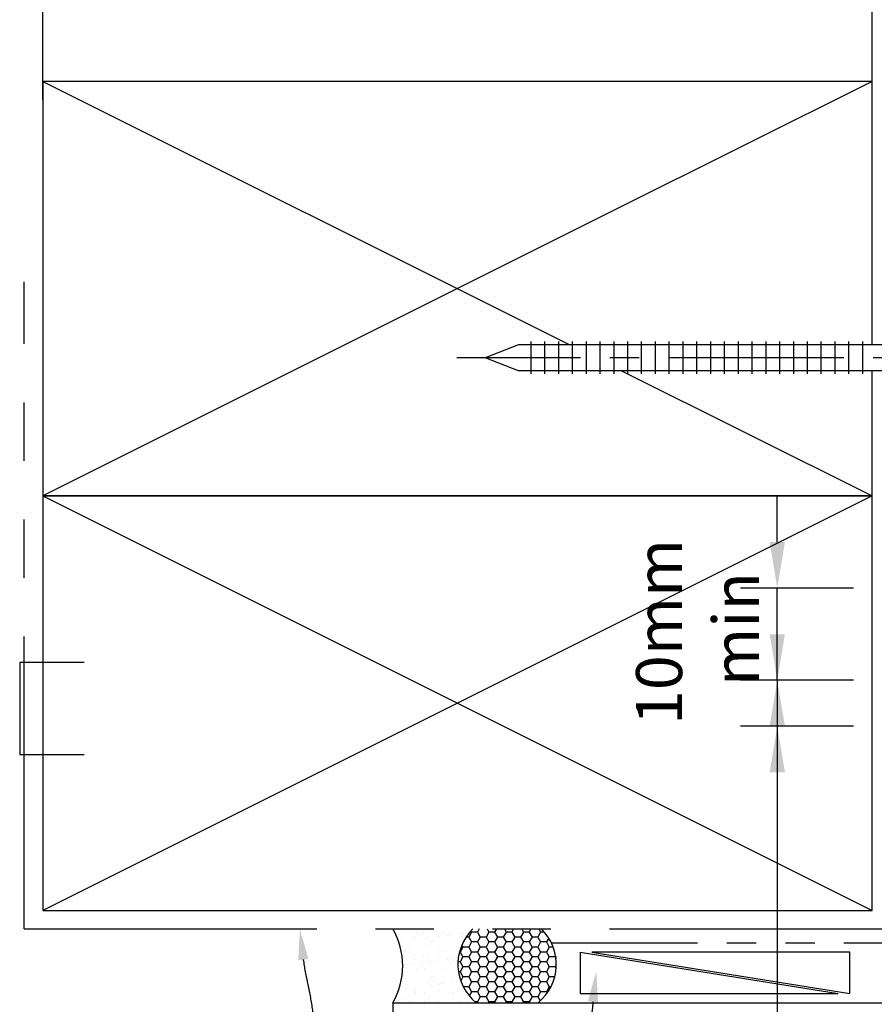
# Model space of a CAD drawing. Extents: x -135 to 237, y -46 to 251.
# Drawn here: x -40 to 52, y 73 to 180 of the extents above; entities that cross this region are included whole.
import ezdxf

# ---------------------------------------------------------------- set-up
doc = ezdxf.new("R2010")
doc.units = 0
doc.header["$PDSIZE"] = -1
for name, pattern in [('CENTER2', [28.575, 19.05, -3.175, 3.175, -3.175]), ('PHANTOM', [63.5, 31.75, -6.35, 6.35, -6.35, 6.35, -6.35]), ('PHANTOM2', [31.75, 15.875, -3.175, 3.175, -3.175, 3.175, -3.175])]:
    doc.linetypes.add(name, pattern=pattern)
doc.layers.get('0').update_dxf_attribs({"linetype": 'CONTINUOUS'})
doc.layers.get('DEFPOINTS').update_dxf_attribs({"linetype": 'CONTINUOUS'})
doc.styles.add('ARIAL', font='txt')
doc.dimstyles.get("Standard").update_dxf_attribs({"dimtxt": 2.5, "dimasz": 2.5, "dimexe": 1.25, "dimexo": 0.625, "dimtad": 1, "dimcen": 2.5, "dimazin": 3, "dimtfac": 1, "dimtmove": 0, "dimatfit": 3})

# ---------------------------------------------------------------- blocks, each defined once
blk = doc.blocks.new('*X9')
at = {"color": 0, "linetype": 'CONTINUOUS'}
for p, q in [((8.54, 80.59), (8.23, 80.05)), ((8.47, 80.71), (8.54, 80.59)), ((9.17, 80.59), (8.54, 80.59)), ((9.36, 80.92), (9.17, 80.59)), ((9.17, 80.59), (9.48, 80.05)), ((10.42, 80.59), (10.11, 80.05)), ((10.23, 80.92), (10.42, 80.59)), ((11.04, 80.59), (10.42, 80.59)), ((11.23, 80.92), (11.04, 80.59)), ((11.04, 80.59), (11.36, 80.05)), ((12.29, 80.59), (11.98, 80.05)), ((12.1, 80.92), (12.29, 80.59)), ((12.92, 80.59), (12.29, 80.59)), ((13.11, 80.92), (12.92, 80.59)), ((12.92, 80.59), (13.23, 80.05)), ((14.17, 80.59), (13.86, 80.05)), ((13.98, 80.92), (14.17, 80.59)), ((14.79, 80.59), (14.17, 80.59)), ((14.98, 80.92), (14.79, 80.59)), ((14.79, 80.59), (15.11, 80.05)), ((16.04, 80.59), (15.73, 80.05)), ((15.85, 80.92), (16.04, 80.59)), ((16.43, 80.59), (16.04, 80.59)), ((7.48, 79.18), (7.61, 78.96)), ((8.23, 80.05), (7.95, 80.05)), ((8.23, 80.05), (8.54, 79.51)), ((8.54, 79.51), (8.23, 78.96)), ((9.17, 79.51), (8.54, 79.51)), ((9.48, 80.05), (9.17, 79.51)), ((9.17, 79.51), (9.48, 78.96)), ((10.11, 80.05), (9.48, 80.05)), ((10.11, 80.05), (10.42, 79.51)), ((10.42, 79.51), (10.11, 78.96)), ((11.04, 79.51), (10.42, 79.51)), ((11.36, 80.05), (11.04, 79.51)), ((11.04, 79.51), (11.36, 78.96)), ((11.98, 80.05), (11.36, 80.05)), ((11.98, 80.05), (12.29, 79.51)), ((12.29, 79.51), (11.98, 78.96)), ((12.92, 79.51), (12.29, 79.51)), ((13.23, 80.05), (12.92, 79.51)), ((12.92, 79.51), (13.23, 78.96)), ((13.86, 80.05), (13.23, 80.05)), ((13.86, 80.05), (14.17, 79.51)), ((14.17, 79.51), (13.86, 78.96)), ((14.79, 79.51), (14.17, 79.51)), ((15.11, 80.05), (14.79, 79.51)), ((14.79, 79.51), (15.11, 78.96)), ((15.73, 80.05), (15.11, 80.05)), ((15.73, 80.05), (16.04, 79.51)), ((16.04, 79.51), (15.73, 78.96)), ((16.67, 79.51), (16.04, 79.51)), ((16.92, 79.94), (16.67, 79.51)), ((16.67, 79.51), (16.98, 78.96)), ((7.29, 78.42), (7.23, 78.42)), ((7.61, 78.96), (7.29, 78.42)), ((7.29, 78.42), (7.61, 77.88)), ((8.23, 78.96), (7.61, 78.96)), ((8.23, 78.96), (8.54, 78.42)), ((8.54, 78.42), (8.23, 77.88)), ((9.17, 78.42), (8.54, 78.42)), ((9.48, 78.96), (9.17, 78.42)), ((9.17, 78.42), (9.48, 77.88)), ((10.11, 78.96), (9.48, 78.96)), ((10.11, 78.96), (10.42, 78.42)), ((10.42, 78.42), (10.11, 77.88)), ((11.04, 78.42), (10.42, 78.42)), ((11.36, 78.96), (11.04, 78.42)), ((11.04, 78.42), (11.36, 77.88)), ((11.98, 78.96), (11.36, 78.96)), ((11.98, 78.96), (12.29, 78.42)), ((12.29, 78.42), (11.98, 77.88)), ((12.92, 78.42), (12.29, 78.42)), ((13.23, 78.96), (12.92, 78.42)), ((12.92, 78.42), (13.23, 77.88)), ((13.86, 78.96), (13.23, 78.96)), ((13.86, 78.96), (14.17, 78.42)), ((14.17, 78.42), (13.86, 77.88)), ((14.79, 78.42), (14.17, 78.42)), ((15.11, 78.96), (14.79, 78.42)), ((14.79, 78.42), (15.11, 77.88)), ((15.73, 78.96), (15.11, 78.96)), ((15.73, 78.96), (16.04, 78.42)), ((16.04, 78.42), (15.73, 77.88)), ((16.67, 78.42), (16.04, 78.42)), ((16.98, 78.96), (16.67, 78.42)), ((16.67, 78.42), (16.98, 77.88)), ((17.4, 78.96), (16.98, 78.96)), ((7.29, 77.34), (7.06, 77.34)), ((7.61, 77.88), (7.29, 77.34)), ((7.29, 77.34), (7.61, 76.8)), ((8.23, 77.88), (7.61, 77.88)), ((8.23, 77.88), (8.54, 77.34)), ((8.54, 77.34), (8.23, 76.8)), ((9.17, 77.34), (8.54, 77.34)), ((9.48, 77.88), (9.17, 77.34)), ((9.17, 77.34), (9.48, 76.8)), ((10.11, 77.88), (9.48, 77.88)), ((10.11, 77.88), (10.42, 77.34)), ((10.42, 77.34), (10.11, 76.8)), ((11.04, 77.34), (10.42, 77.34)), ((11.36, 77.88), (11.04, 77.34)), ((11.04, 77.34), (11.36, 76.8)), ((11.98, 77.88), (11.36, 77.88)), ((11.98, 77.88), (12.29, 77.34)), ((12.29, 77.34), (11.98, 76.8)), ((12.92, 77.34), (12.29, 77.34)), ((13.23, 77.88), (12.92, 77.34)), ((12.92, 77.34), (13.23, 76.8)), ((13.86, 77.88), (13.23, 77.88)), ((13.86, 77.88), (14.17, 77.34)), ((14.17, 77.34), (13.86, 76.8)), ((14.79, 77.34), (14.17, 77.34)), ((15.11, 77.88), (14.79, 77.34)), ((14.79, 77.34), (15.11, 76.8)), ((15.73, 77.88), (15.11, 77.88)), ((15.73, 77.88), (16.04, 77.34)), ((16.04, 77.34), (15.73, 76.8)), ((16.67, 77.34), (16.04, 77.34)), ((16.98, 77.88), (16.67, 77.34)), ((16.67, 77.34), (16.98, 76.8)), ((17.61, 77.88), (16.98, 77.88)), ((17.67, 77.99), (17.61, 77.88)), ((17.61, 77.88), (17.71, 77.71)), ((17.74, 77.04), (17.61, 76.8)), ((7.29, 76.26), (7.12, 76.26)), ((7.61, 76.8), (7.29, 76.26)), ((7.29, 76.26), (7.61, 75.72)), ((8.23, 76.8), (7.61, 76.8)), ((8.23, 76.8), (8.54, 76.26)), ((8.54, 76.26), (8.23, 75.72)), ((9.17, 76.26), (8.54, 76.26)), ((9.48, 76.8), (9.17, 76.26)), ((9.17, 76.26), (9.48, 75.72)), ((10.11, 76.8), (9.48, 76.8)), ((10.11, 76.8), (10.42, 76.26)), ((10.42, 76.26), (10.11, 75.72)), ((11.04, 76.26), (10.42, 76.26)), ((11.36, 76.8), (11.04, 76.26)), ((11.04, 76.26), (11.36, 75.72)), ((11.98, 76.8), (11.36, 76.8)), ((11.98, 76.8), (12.29, 76.26)), ((12.29, 76.26), (11.98, 75.72)), ((12.92, 76.26), (12.29, 76.26)), ((13.23, 76.8), (12.92, 76.26)), ((12.92, 76.26), (13.23, 75.72)), ((13.86, 76.8), (13.23, 76.8)), ((13.86, 76.8), (14.17, 76.26)), ((14.17, 76.26), (13.86, 75.72)), ((14.79, 76.26), (14.17, 76.26)), ((15.11, 76.8), (14.79, 76.26)), ((14.79, 76.26), (15.11, 75.72)), ((15.73, 76.8), (15.11, 76.8)), ((15.73, 76.8), (16.04, 76.26)), ((16.04, 76.26), (15.73, 75.72)), ((16.67, 76.26), (16.04, 76.26)), ((16.98, 76.8), (16.67, 76.26)), ((16.67, 76.26), (16.98, 75.72)), ((17.61, 76.8), (16.98, 76.8)), ((17.61, 76.8), (17.72, 76.6)), ((7.61, 75.72), (7.36, 75.29)), ((8.23, 75.72), (7.61, 75.72)), ((8.23, 75.72), (8.54, 75.18)), ((8.54, 75.18), (8.23, 74.63)), ((9.17, 75.18), (8.54, 75.18)), ((9.48, 75.72), (9.17, 75.18)), ((9.17, 75.18), (9.48, 74.63)), ((10.11, 75.72), (9.48, 75.72)), ((10.11, 75.72), (10.42, 75.18)), ((10.42, 75.18), (10.11, 74.63)), ((11.04, 75.18), (10.42, 75.18)), ((11.36, 75.72), (11.04, 75.18)), ((11.04, 75.18), (11.36, 74.63)), ((11.98, 75.72), (11.36, 75.72)), ((11.98, 75.72), (12.29, 75.18)), ((12.29, 75.18), (11.98, 74.63)), ((12.92, 75.18), (12.29, 75.18)), ((13.23, 75.72), (12.92, 75.18)), ((12.92, 75.18), (13.23, 74.63)), ((13.86, 75.72), (13.23, 75.72)), ((13.86, 75.72), (14.17, 75.18)), ((14.17, 75.18), (13.86, 74.63)), ((14.79, 75.18), (14.17, 75.18)), ((15.11, 75.72), (14.79, 75.18)), ((14.79, 75.18), (15.11, 74.63)), ((15.73, 75.72), (15.11, 75.72)), ((15.73, 75.72), (16.04, 75.18)), ((16.04, 75.18), (15.73, 74.63)), ((16.67, 75.18), (16.04, 75.18)), ((16.98, 75.72), (16.67, 75.18)), ((16.67, 75.18), (16.98, 74.63)), ((17.57, 75.72), (16.98, 75.72)), ((8.23, 74.63), (7.64, 74.63)), ((8.23, 74.63), (8.54, 74.09)), ((8.54, 74.09), (8.29, 73.66)), ((9.17, 74.09), (8.54, 74.09)), ((9.48, 74.63), (9.17, 74.09)), ((9.17, 74.09), (9.48, 73.55)), ((10.11, 74.63), (9.48, 74.63)), ((10.11, 74.63), (10.42, 74.09)), ((10.42, 74.09), (10.11, 73.55)), ((11.04, 74.09), (10.42, 74.09)), ((11.36, 74.63), (11.04, 74.09)), ((11.04, 74.09), (11.36, 73.55)), ((11.98, 74.63), (11.36, 74.63)), ((11.98, 74.63), (12.29, 74.09)), ((12.29, 74.09), (11.98, 73.55)), ((12.92, 74.09), (12.29, 74.09)), ((13.23, 74.63), (12.92, 74.09)), ((12.92, 74.09), (13.23, 73.55)), ((13.86, 74.63), (13.23, 74.63)), ((13.86, 74.63), (14.17, 74.09)), ((14.17, 74.09), (13.86, 73.55)), ((14.79, 74.09), (14.17, 74.09)), ((15.11, 74.63), (14.79, 74.09)), ((14.79, 74.09), (15.11, 73.55)), ((15.73, 74.63), (15.11, 74.63)), ((15.73, 74.63), (16.04, 74.09)), ((16.04, 74.09), (15.73, 73.55)), ((16.67, 74.09), (16.04, 74.09)), ((16.98, 74.63), (16.67, 74.09)), ((16.67, 74.09), (16.74, 73.96)), ((17.15, 74.63), (16.98, 74.63)), ((9.17, 73.01), (8.93, 73.01)), ((9.48, 73.55), (9.17, 73.01)), ((9.17, 73.01), (9.22, 72.92)), ((10.11, 73.55), (9.48, 73.55)), ((10.11, 73.55), (10.42, 73.01)), ((10.42, 73.01), (10.37, 72.92)), ((11.04, 73.01), (10.42, 73.01)), ((11.36, 73.55), (11.04, 73.01)), ((11.04, 73.01), (11.1, 72.92)), ((11.98, 73.55), (11.36, 73.55)), ((11.98, 73.55), (12.29, 73.01)), ((12.29, 73.01), (12.24, 72.92)), ((12.92, 73.01), (12.29, 73.01)), ((13.23, 73.55), (12.92, 73.01)), ((12.92, 73.01), (12.97, 72.92)), ((13.86, 73.55), (13.23, 73.55)), ((13.86, 73.55), (14.17, 73.01)), ((14.17, 73.01), (14.12, 72.92)), ((14.79, 73.01), (14.17, 73.01)), ((15.11, 73.55), (14.79, 73.01)), ((14.79, 73.01), (14.85, 72.92)), ((15.73, 73.55), (15.11, 73.55)), ((15.73, 73.55), (15.98, 73.11))]:
    blk.add_line(p, q, dxfattribs=at)
blk = doc.blocks.new('*X10')
at = {"color": 0, "linetype": 'CONTINUOUS'}
for p, q in [((2.52, 80.56), (2.52, 80.56)), ((2.94, 80.29), (2.94, 80.29)), ((3.35, 80.39), (3.35, 80.39)), ((5.63, 80.57), (5.63, 80.57)), ((5.83, 80.23), (5.83, 80.23)), ((6.05, 80.3), (6.05, 80.3)), ((6.35, 80.3), (6.35, 80.3)), ((7.22, 80.47), (7.22, 80.47)), ((7.41, 80.3), (7.41, 80.3)), ((7.71, 80.47), (7.71, 80.47)), ((0.96, 79.59), (0.96, 79.59)), ((2.23, 80.02), (2.23, 80.02)), ((2.32, 79.77), (2.32, 79.77)), ((3.14, 79.87), (3.14, 79.87)), ((3.64, 79.13), (3.64, 79.13)), ((3.66, 79.94), (3.66, 79.94)), ((4.22, 79.59), (4.22, 79.59)), ((4.4, 79.42), (4.4, 79.42)), ((4.85, 80.05), (4.85, 80.05)), ((5.01, 80.12), (5.01, 80.12)), ((6.2, 79.12), (6.2, 79.12)), ((7.55, 80.15), (7.55, 80.15)), ((0.94, 79.03), (0.94, 79.03)), ((1.21, 78.71), (1.21, 78.71)), ((1.4, 78.54), (1.4, 78.54)), ((1.81, 79.03), (1.81, 79.03)), ((2.29, 78.09), (2.29, 78.09)), ((3.33, 78.06), (3.33, 78.06)), ((4.91, 78.13), (4.91, 78.13)), ((4.92, 79.03), (4.92, 79.03)), ((5.4, 78.51), (5.4, 78.51)), ((6.44, 78.06), (6.44, 78.06)), ((1.37, 77.05), (1.37, 77.05)), ((1.89, 77.12), (1.89, 77.12)), ((2.39, 77.63), (2.39, 77.63)), ((3.24, 77.3), (3.24, 77.3)), ((3.71, 77.2), (3.71, 77.2)), ((3.75, 77.79), (3.75, 77.79)), ((4.06, 77.41), (4.06, 77.41)), ((4.58, 77.47), (4.58, 77.47)), ((5.94, 77.65), (5.94, 77.65)), ((6.26, 77.19), (6.26, 77.19)), ((6.27, 77.71), (6.27, 77.71)), ((6.45, 77.54), (6.45, 77.54)), ((6.75, 77.76), (6.75, 77.76)), ((6.86, 77.8), (6.86, 77.8)), ((2.36, 76.17), (2.36, 76.17)), ((2.61, 76.52), (2.61, 76.52)), ((3.26, 76.83), (3.26, 76.83)), ((3.45, 76.66), (3.45, 76.66)), ((4.97, 76.2), (4.97, 76.2)), ((5.73, 76.53), (5.73, 76.53)), ((1.02, 75.55), (1.02, 75.55)), ((1.07, 75.18), (1.07, 75.18)), ((1.43, 74.87), (1.43, 74.87)), ((1.44, 75.28), (1.44, 75.28)), ((3.77, 75.27), (3.77, 75.27)), ((4.13, 75.55), (4.13, 75.55)), ((4.17, 74.83), (4.17, 74.83)), ((4.44, 75.75), (4.44, 75.75)), ((4.55, 75.29), (4.55, 75.29)), ((4.98, 74.94), (4.98, 74.94)), ((5.31, 74.95), (5.31, 74.95)), ((5.5, 75.01), (5.5, 75.01)), ((6.33, 75.26), (6.33, 75.26)), ((6.86, 75.18), (6.86, 75.18)), ((7.25, 75.56), (7.25, 75.56)), ((1.47, 74.48), (1.47, 74.48)), ((2.29, 74.58), (2.29, 74.58)), ((2.3, 74.08), (2.3, 74.08)), ((2.42, 74.24), (2.42, 74.24)), ((2.49, 73.91), (2.49, 73.91)), ((2.81, 74.65), (2.81, 74.65)), ((3.42, 74.02), (3.42, 74.02)), ((5.04, 74.27), (5.04, 74.27)), ((5.5, 74.79), (5.5, 74.79)), ((6.49, 73.87), (6.49, 73.87)), ((6.54, 74.02), (6.54, 74.02)), ((7.74, 74.37), (7.74, 74.37)), ((1.13, 73.25), (1.13, 73.25)), ((1.83, 73.05), (1.83, 73.05)), ((3.48, 73), (3.48, 73)), ((3.83, 73.35), (3.83, 73.35)), ((4.94, 73.05), (4.94, 73.05)), ((6.39, 73.34), (6.39, 73.34)), ((7.36, 73.08), (7.36, 73.08)), ((8.05, 73.06), (8.05, 73.06))]:
    blk.add_line(p, q, dxfattribs=at)
blk = doc.blocks.new('*U44')
at = {"color": 0, "linetype": 'CONTINUOUS', "style": 'ARIAL'}
for s, p in [('5mm', (29.92, 51.58)), ('gap', (38.25, 53.46))]:
    blk.add_text(s, height=5, rotation=90, dxfattribs=at).set_placement(p)
blk = doc.blocks.new('*D3')
at = {"color": 0, "linetype": 'CONTINUOUS'}
for p, q in [((41.72, 112.92), (41.72, 117.92)), ((50, 107.92), (37.72, 107.92)), ((41.72, 107.92), (41.72, 102.92)), ((50, 102.92), (37.72, 102.92)), ((41.72, 97.92), (41.72, 49.87))]:
    blk.add_line(p, q, dxfattribs=at)
for points in [[(40.89, 112.92), (42.55, 112.92), (41.72, 107.92)], [(40.89, 97.92), (42.55, 97.92), (41.72, 102.92)]]:
    blk.add_solid(points, dxfattribs=at)
at = {"layer": 'DEFPOINTS', "color": 0, "linetype": 'CONTINUOUS'}
for p in [(41.72, 107.92), (52, 107.92), (52, 102.92)]:
    blk.add_point(p, dxfattribs=at)
at = {"linetype": 'CONTINUOUS'}
blk.add_blockref('*U44', (0, 0), dxfattribs=at)
blk = doc.blocks.new('*U43')
at = {"color": 0, "linetype": 'CONTINUOUS', "style": 'ARIAL'}
for s, p in [('10mm', (31.39, 103.06)), ('min', (39.72, 107.3))]:
    blk.add_text(s, height=5, rotation=90, dxfattribs=at).set_placement(p)
blk = doc.blocks.new('*D4')
at = {"color": 0, "linetype": 'CONTINUOUS'}
for p, q in [((41.72, 122.92), (41.72, 127.92)), ((50, 117.92), (37.72, 117.92)), ((41.72, 107.92), (41.72, 117.92)), ((50, 107.92), (37.72, 107.92)), ((41.72, 102.92), (41.72, 97.92))]:
    blk.add_line(p, q, dxfattribs=at)
for points in [[(40.89, 122.92), (42.55, 122.92), (41.72, 117.92)], [(40.89, 102.92), (42.55, 102.92), (41.72, 107.92)]]:
    blk.add_solid(points, dxfattribs=at)
at = {"layer": 'DEFPOINTS', "color": 0, "linetype": 'CONTINUOUS'}
for p in [(41.72, 117.92), (52, 117.92), (52, 107.92)]:
    blk.add_point(p, dxfattribs=at)
at = {"linetype": 'CONTINUOUS'}
blk.add_blockref('*U43', (0, 0), dxfattribs=at)
blk = doc.blocks.new('*U15')
blk.add_polyline3d([(68.6082, 71.2749, 0), (69.0047, 71.0287, 0), (69.4102, 70.7829, 0), (69.824, 70.5376, 0), (70.2457, 70.2927, 0), (70.6747, 70.0481, 0), (71.1105, 69.804, 0), (71.5524, 69.5601, 0), (72, 69.3165, 0), (72.4527, 69.0732, 0), (72.9099, 68.8302, 0), (73.3711, 68.5873, 0), (73.8358, 68.3446, 0), (74.3033, 68.1021, 0), (74.7732, 67.8597, 0), (75.2448, 67.6174, 0), (75.7177, 67.3751, 0), (76.1912, 67.1329, 0), (76.6649, 66.8907, 0), (77.1381, 66.6485, 0), (77.6103, 66.4062, 0), (78.081, 66.1638, 0), (78.5497, 65.9214, 0), (79.0156, 65.6788, 0), (79.4784, 65.436, 0), (79.9375, 65.193, 0), (80.3922, 64.9498, 0), (80.8421, 64.7064, 0), (81.2866, 64.4627, 0), (81.7252, 64.2186, 0), (82.1572, 63.9742, 0), (82.5822, 63.7295, 0), (82.9996, 63.4844, 0), (83.4088, 63.2388, 0), (83.8093, 62.9928, 0), (84.2005, 62.7463, 0), (84.5819, 62.4993, 0), (84.9529, 62.2517, 0), (85.3131, 62.0036, 0), (85.6617, 61.7549, 0), (85.9983, 61.5055, 0), (86.3224, 61.2556, 0), (86.6333, 61.0049, 0), (86.9305, 60.7535, 0), (87.2135, 60.5013, 0), (87.4817, 60.2484, 0), (87.7345, 59.9947, 0), (87.9715, 59.7402, 0), (88.192, 59.4848, 0), (88.3955, 59.2286, 0), (88.5815, 58.9714, 0), (88.7494, 58.7133, 0), (88.8986, 58.4542, 0), (89.0289, 58.1941, 0), (89.1406, 57.933, 0), (89.2339, 57.671, 0), (89.309, 57.4081, 0), (89.3663, 57.1442, 0), (89.406, 56.8794, 0), (89.4284, 56.6137, 0), (89.4336, 56.3471, 0), (89.4221, 56.0796, 0), (89.3941, 55.8113, 0), (89.3498, 55.5422, 0), (89.2894, 55.2722, 0), (89.2134, 55.0013, 0), (89.1218, 54.7297, 0), (89.0151, 54.4573, 0), (88.8934, 54.1841, 0), (88.7571, 53.9101, 0), (88.6063, 53.6354, 0), (88.4414, 53.36, 0), (88.2626, 53.0838, 0), (88.0702, 52.8069, 0), (87.8644, 52.5294, 0), (87.6456, 52.2511, 0), (87.414, 51.9722, 0), (87.1698, 51.6926, 0), (86.9133, 51.4124, 0), (86.6448, 51.1316, 0), (86.3646, 50.8501, 0), (86.0728, 50.5681, 0), (85.7699, 50.2854, 0), (85.456, 50.0022, 0), (85.1314, 49.7185, 0), (84.7964, 49.4342, 0), (84.4512, 49.1494, 0), (84.0961, 48.864, 0), (83.7315, 48.5782, 0), (83.3574, 48.2918, 0), (82.9743, 48.005, 0), (82.5823, 47.7178, 0), (82.1817, 47.4301, 0), (81.7729, 47.1419, 0), (81.3561, 46.8534, 0), (80.9314, 46.5644, 0), (80.4993, 46.275, 0), (80.0599, 45.9853, 0), (79.6136, 45.6952, 0), (79.1606, 45.4048, 0), (78.7011, 45.114, 0), (78.2355, 44.8229, 0), (77.7639, 44.5315, 0), (77.2867, 44.2398, 0), (76.8042, 43.9478, 0), (76.3165, 43.6556, 0), (75.824, 43.3631, 0), (75.3269, 43.0703, 0), (74.8255, 42.7774, 0), (74.3201, 42.4842, 0), (73.8109, 42.1908, 0), (73.2981, 41.8973, 0), (72.7822, 41.6036, 0), (72.2632, 41.3097, 0), (71.7415, 41.0157, 0), (71.2174, 40.7215, 0), (70.6911, 40.4273, 0), (70.1628, 40.1329, 0), (69.633, 39.8385, 0), (69.1017, 39.544, 0), (68.5693, 39.2494, 0), (68.0361, 38.9548, 0), (67.5022, 38.6601, 0), (66.9681, 38.3655, 0), (66.4338, 38.0708, 0), (65.8998, 37.7761, 0), (65.3663, 37.4815, 0), (64.8335, 37.1869, 0), (64.3017, 36.8924, 0), (63.7712, 36.5979, 0), (63.2422, 36.3035, 0), (62.715, 36.0092, 0), (62.1899, 35.715, 0), (61.6671, 35.4209, 0), (61.1469, 35.127, 0), (60.6296, 34.8332, 0), (60.1154, 34.5396, 0), (59.6046, 34.2461, 0), (59.0975, 33.9529, 0), (58.5943, 33.6598, 0), (58.0952, 33.367, 0), (57.6007, 33.0744, 0), (57.1109, 32.782, 0), (56.626, 32.4899, 0), (56.1464, 32.1981, 0), (55.6724, 31.9066, 0), (55.2041, 31.6153, 0), (54.7419, 31.3244, 0), (54.286, 31.0338, 0), (53.8367, 30.7436, 0), (53.3943, 30.4537, 0), (52.9589, 30.1641, 0), (52.531, 29.875, 0), (52.1106, 29.5863, 0), (51.6983, 29.2979, 0), (51.294, 29.01, 0), (50.8983, 28.7226, 0), (50.5112, 28.4356, 0), (50.1331, 28.149, 0), (49.7643, 27.863, 0)])
at = {"linetype": 'CONTINUOUS'}
blk.add_solid([(68.3124, 70.8046), (65.7867, 73.0497), (68.904, 71.7452)], dxfattribs=at)
blk = doc.blocks.new('*U33')
blk.add_polyline3d([(-9.71902, 77.5922, 0), (-9.70012, 77.4313, 0), (-9.67913, 77.2687, 0), (-9.65617, 77.1045, 0), (-9.63138, 76.939, 0), (-9.60488, 76.7721, 0), (-9.57682, 76.604, 0), (-9.54733, 76.4348, 0), (-9.51653, 76.2646, 0), (-9.48456, 76.0935, 0), (-9.45156, 75.9216, 0), (-9.41765, 75.7489, 0), (-9.38298, 75.5757, 0), (-9.34766, 75.402, 0), (-9.31184, 75.2278, 0), (-9.27565, 75.0534, 0), (-9.23921, 74.8788, 0), (-9.20267, 74.7041, 0), (-9.16616, 74.5295, 0), (-9.1298, 74.3549, 0), (-9.09374, 74.1806, 0), (-9.05809, 74.0066, 0), (-9.02301, 73.8331, 0), (-8.98861, 73.6601, 0), (-8.95504, 73.4877, 0), (-8.92242, 73.3161, 0), (-8.89089, 73.1453, 0), (-8.86058, 72.9754, 0), (-8.83162, 72.8067, 0), (-8.80415, 72.639, 0), (-8.77829, 72.4727, 0), (-8.75419, 72.3076, 0), (-8.73197, 72.1441, 0), (-8.71177, 71.9821, 0), (-8.69372, 71.8218, 0), (-8.67795, 71.6633, 0), (-8.66459, 71.5066, 0), (-8.65378, 71.3519, 0), (-8.64566, 71.1994, 0), (-8.64034, 71.049, 0), (-8.63797, 70.9008, 0), (-8.63868, 70.7551, 0), (-8.6426, 70.6119, 0), (-8.64987, 70.4713, 0), (-8.66061, 70.3334, 0), (-8.67497, 70.1983, 0), (-8.69306, 70.0661, 0), (-8.71503, 69.9369, 0), (-8.74101, 69.8108, 0), (-8.77113, 69.6879, 0), (-8.80552, 69.5684, 0), (-8.84431, 69.4523, 0), (-8.88752, 69.3396, 0), (-8.9351, 69.2304, 0), (-8.98699, 69.1244, 0), (-9.04311, 69.0218, 0), (-9.10341, 68.9224, 0), (-9.16784, 68.8262, 0), (-9.23632, 68.7332, 0), (-9.30879, 68.6433, 0), (-9.3852, 68.5564, 0), (-9.46548, 68.4726, 0), (-9.54956, 68.3917, 0), (-9.6374, 68.3137, 0), (-9.72893, 68.2386, 0), (-9.82407, 68.1663, 0), (-9.92279, 68.0968, 0), (-10.025, 68.03, 0), (-10.1307, 67.9659, 0), (-10.2397, 67.9044, 0), (-10.352, 67.8455, 0), (-10.4676, 67.7891, 0), (-10.5864, 67.7352, 0), (-10.7084, 67.6837, 0), (-10.8334, 67.6347, 0), (-10.9614, 67.5879, 0), (-11.0923, 67.5435, 0), (-11.2262, 67.5013, 0), (-11.3628, 67.4613, 0), (-11.5023, 67.4234, 0), (-11.6444, 67.3876, 0), (-11.7892, 67.3539, 0), (-11.9365, 67.3222, 0), (-12.0864, 67.2925, 0), (-12.2387, 67.2646, 0), (-12.3934, 67.2387, 0), (-12.5504, 67.2145, 0), (-12.7097, 67.1921, 0), (-12.8712, 67.1714, 0), (-13.0349, 67.1524, 0), (-13.2006, 67.135, 0), (-13.3684, 67.1192, 0), (-13.5381, 67.1049, 0), (-13.7097, 67.092, 0), (-13.8832, 67.0806, 0), (-14.0584, 67.0706, 0), (-14.2354, 67.0619, 0), (-14.414, 67.0545, 0), (-14.5942, 67.0484, 0), (-14.7759, 67.0434, 0), (-14.9591, 67.0396, 0), (-15.1437, 67.0368, 0), (-15.3296, 67.0351, 0), (-15.5169, 67.0344, 0), (-15.7053, 67.0347, 0), (-15.8949, 67.0358, 0), (-16.0856, 67.0378, 0), (-16.2773, 67.0407, 0), (-16.4701, 67.0442, 0), (-16.6637, 67.0485, 0), (-16.8582, 67.0535, 0), (-17.0534, 67.059, 0), (-17.2494, 67.0651, 0), (-17.4461, 67.0718, 0), (-17.6433, 67.0789, 0), (-17.8411, 67.0864, 0), (-18.0394, 67.0943, 0), (-18.2381, 67.1026, 0), (-18.4372, 67.1111, 0), (-18.6366, 67.1198, 0), (-18.8362, 67.1287, 0), (-19.0359, 67.1378, 0), (-19.2358, 67.1469, 0), (-19.4357, 67.1561, 0), (-19.6357, 67.1653, 0), (-19.8355, 67.1744, 0), (-20.0352, 67.1834, 0), (-20.2347, 67.1923, 0), (-20.434, 67.2009, 0), (-20.6329, 67.2094, 0), (-20.8315, 67.2175, 0), (-21.0296, 67.2252, 0), (-21.2272, 67.2326, 0), (-21.4242, 67.2395, 0), (-21.6206, 67.246, 0), (-21.8164, 67.2519, 0), (-22.0113, 67.2572, 0), (-22.2055, 67.2619, 0), (-22.3988, 67.2659, 0), (-22.5911, 67.2692, 0), (-22.7824, 67.2717, 0), (-22.9727, 67.2734, 0), (-23.1619, 67.2742, 0), (-23.3499, 67.2741, 0), (-23.5366, 67.273, 0), (-23.722, 67.271, 0), (-23.9061, 67.2678, 0), (-24.0887, 67.2635, 0), (-24.2699, 67.2581, 0), (-24.4495, 67.2515, 0), (-24.6274, 67.2436, 0), (-24.8037, 67.2344, 0), (-24.9783, 67.2238, 0), (-25.1511, 67.2119, 0), (-25.322, 67.1985, 0), (-25.4909, 67.1836, 0), (-25.6579, 67.1672, 0), (-25.8229, 67.1492, 0), (-25.9857, 67.1295, 0), (-26.1464, 67.1082, 0)])
at = {"linetype": 'CONTINUOUS'}
blk.add_solid([(-10.27117, 77.53083), (-10.0874, 80.90514), (-9.16687, 77.65362)], dxfattribs=at)
blk = doc.blocks.new('*U35')
blk.add_polyline3d([(21.7168, 73.0142, 0), (21.6571, 72.4278, 0), (21.6036, 71.8358, 0), (21.5561, 71.2383, 0), (21.5142, 70.6355, 0), (21.4777, 70.0279, 0), (21.4463, 69.4155, 0), (21.4198, 68.7987, 0), (21.3979, 68.1776, 0), (21.3803, 67.5525, 0), (21.3668, 66.9238, 0), (21.3571, 66.2915, 0), (21.351, 65.6559, 0), (21.3481, 65.0174, 0), (21.3482, 64.3761, 0), (21.3511, 63.7323, 0), (21.3565, 63.0862, 0), (21.3641, 62.438, 0), (21.3736, 61.7881, 0), (21.3848, 61.1366, 0), (21.3975, 60.4838, 0), (21.4113, 59.8299, 0), (21.426, 59.1753, 0), (21.4413, 58.52, 0), (21.457, 57.8644, 0), (21.4727, 57.2088, 0), (21.4884, 56.5532, 0), (21.5035, 55.8981, 0), (21.518, 55.2436, 0), (21.5316, 54.59, 0), (21.5439, 53.9376, 0), (21.5547, 53.2865, 0), (21.5637, 52.637, 0), (21.5708, 51.9893, 0), (21.5755, 51.3438, 0), (21.5777, 50.7006, 0), (21.5771, 50.06, 0), (21.5734, 49.4222, 0), (21.5663, 48.7875, 0), (21.5557, 48.1561, 0), (21.5411, 47.5282, 0), (21.5225, 46.9042, 0), (21.4994, 46.2842, 0), (21.4717, 45.6685, 0), (21.439, 45.0573, 0), (21.4011, 44.4509, 0), (21.3578, 43.8495, 0), (21.3087, 43.2534, 0), (21.2536, 42.6628, 0), (21.1923, 42.0779, 0), (21.1245, 41.499, 0), (21.0498, 40.9264, 0), (20.9682, 40.3602, 0), (20.8792, 39.8007, 0), (20.7826, 39.2482, 0), (20.6781, 38.703, 0), (20.5656, 38.1651, 0), (20.4447, 37.635, 0), (20.3151, 37.1128, 0), (20.1766, 36.5987, 0), (20.029, 36.0931, 0), (19.8719, 35.5962, 0), (19.7051, 35.1082, 0), (19.5284, 34.6293, 0), (19.3414, 34.1598, 0), (19.1439, 33.6999, 0), (18.9357, 33.25, 0), (18.7164, 32.8101, 0), (18.4859, 32.3806, 0), (18.2437, 31.9618, 0), (17.9898, 31.5538, 0), (17.7238, 31.1568, 0), (17.4454, 30.7713, 0), (17.1544, 30.3973, 0), (16.8506, 30.0351, 0), (16.5341, 29.6845, 0), (16.2051, 29.3454, 0), (15.8639, 29.0176, 0), (15.5106, 28.7008, 0), (15.1455, 28.3949, 0), (14.7688, 28.0996, 0), (14.3808, 27.8147, 0), (13.9816, 27.54, 0), (13.5716, 27.2754, 0), (13.1508, 27.0206, 0), (12.7196, 26.7753, 0), (12.2782, 26.5395, 0), (11.8267, 26.3128, 0), (11.3655, 26.0952, 0), (10.8948, 25.8862, 0), (10.4147, 25.6859, 0), (9.92548, 25.4939, 0), (9.42741, 25.3101, 0), (8.92069, 25.1342, 0), (8.40555, 24.966, 0), (7.8822, 24.8054, 0), (7.35088, 24.6521, 0), (6.81181, 24.5059, 0), (6.26522, 24.3666, 0), (5.71133, 24.2341, 0), (5.15037, 24.108, 0), (4.58256, 23.9882, 0), (4.00812, 23.8745, 0), (3.4273, 23.7666, 0), (2.8403, 23.6644, 0), (2.24735, 23.5677, 0), (1.64869, 23.4762, 0), (1.04453, 23.3898, 0), (0.435106, 23.3082, 0), (-0.179364, 23.2313, 0), (-0.798653, 23.1588, 0), (-1.42253, 23.0905, 0), (-2.05078, 23.0261, 0), (-2.68317, 22.9657, 0), (-3.31948, 22.9087, 0), (-3.95947, 22.8552, 0), (-4.60294, 22.8049, 0), (-5.24964, 22.7575, 0), (-5.89935, 22.713, 0), (-6.55186, 22.6709, 0), (-7.20693, 22.6313, 0), (-7.86433, 22.5937, 0), (-8.52385, 22.5581, 0), (-9.18526, 22.5243, 0), (-9.84833, 22.492, 0), (-10.5128, 22.461, 0), (-11.1785, 22.4311, 0), (-11.8452, 22.4021, 0), (-12.5127, 22.3738, 0), (-13.1807, 22.346, 0), (-13.849, 22.3184, 0), (-14.5174, 22.291, 0), (-15.1856, 22.2634, 0), (-15.8535, 22.2355, 0), (-16.5208, 22.2071, 0), (-17.1873, 22.1778, 0), (-17.8527, 22.1477, 0), (-18.5168, 22.1163, 0), (-19.1795, 22.0836, 0), (-19.8404, 22.0494, 0), (-20.4994, 22.0133, 0), (-21.1563, 21.9752, 0), (-21.8107, 21.935, 0), (-22.4625, 21.8923, 0), (-23.1114, 21.847, 0), (-23.7573, 21.7989, 0), (-24.3999, 21.7478, 0), (-25.039, 21.6934, 0), (-25.6743, 21.6356, 0), (-26.3056, 21.5741, 0), (-26.9328, 21.5088, 0), (-27.5555, 21.4394, 0), (-28.1735, 21.3657, 0), (-28.7867, 21.2876, 0), (-29.3948, 21.2048, 0), (-29.9975, 21.1171, 0), (-30.5947, 21.0243, 0), (-31.1862, 20.9262, 0), (-31.7716, 20.8225, 0), (-32.3508, 20.7132, 0)])
at = {"linetype": 'CONTINUOUS'}
blk.add_solid([(21.164406, 73.073729), (22.07379, 76.328383), (22.269125, 72.954721)], dxfattribs=at)

msp = doc.modelspace()

# ---------------------------------------------------------------- linework, layer by layer
at = {"linetype": 'CONTINUOUS'}
for p, q in [((-38, 170.92), (-38, 198.562)), ((52, 170.92), (52, 198.562)), ((-38, 172.92), (19.2, 144.32)), ((52, 172.92), (23.872, 158.856)), ((23.872, 158.856), (-38, 127.92)), ((13.647, 144.32), (10, 142.92)), ((73.937, 144.32), (13.647, 144.32)), ((15, 141.17), (15, 144.67)), ((16.5, 141.17), (16.5, 144.67)), ((18, 141.17), (18, 144.67)), ((19.5, 141.17), (19.5, 144.67)), ((21, 141.17), (21, 144.67)), ((22.5, 141.17), (22.5, 144.67)), ((24, 141.17), (24, 144.67)), ((25.5, 141.17), (25.5, 144.67)), ((27, 141.17), (27, 144.67)), ((28.5, 141.17), (28.5, 144.67)), ((30, 141.17), (30, 144.67)), ((31.5, 141.17), (31.5, 144.67)), ((33, 141.17), (33, 144.67)), ((34.5, 141.17), (34.5, 144.67)), ((36, 141.17), (36, 144.67)), ((37.5, 141.17), (37.5, 144.67)), ((39, 141.17), (39, 144.67)), ((40.5, 141.17), (40.5, 144.67)), ((42, 141.17), (42, 144.67)), ((43.5, 141.17), (43.5, 144.67)), ((45, 141.17), (45, 144.67)), ((46.5, 141.17), (46.5, 144.67)), ((48, 141.17), (48, 144.67)), ((49.5, 141.17), (49.5, 144.67)), ((51, 141.17), (51, 144.67)), ((13.647, 141.52), (10, 142.92)), ((73.937, 141.52), (13.647, 141.52)), ((24.8, 141.52), (52, 127.92)), ((-38, 127.92), (52, 82.92)), ((52, 127.92), (-38, 82.92)), ((0, 72.92), (161.739, 72.92)), ((0, 72.92), (0, 0))]:
    msp.add_line(p, q, dxfattribs=at)
at = {"linetype": 'PHANTOM'}
for q in [(-40, 151.17), (54, 80.92)]:
    msp.add_line((-40, 80.92), q, dxfattribs=at)
at = {"linetype": 'CENTER2'}
msp.add_line((77.522, 142.92), (6.927, 142.92), dxfattribs=at)
at = {"linetype": 'PHANTOM2'}
msp.add_line((17.203, 79.42), (55.4, 79.42), dxfattribs=at)
for p, q in [((20.318, 78.42), (20.318, 73.92)), ((20.318, 78.42), (48.315, 73.92)), ((49.581, 78.42), (21.583, 78.42)), ((21.583, 78.42), (49.581, 73.92)), ((49.581, 73.92), (49.581, 78.42)), ((20.318, 73.92), (48.315, 73.92))]:
    msp.add_line(p, q)
at = {"linetype": 'CONTINUOUS'}
for points in [[(52, 172.92), (-38, 172.92), (-38, 127.92), (52, 127.92), (52, 141.52)], [(52, 144.32), (52, 172.92)], [(52, 127.92), (-38, 127.92), (-38, 82.92), (52, 82.92), (52, 116.82)], [(52, 116.82), (52, 127.92)], [(-33.5, 109.847), (-40.5, 109.847), (-40.5, 99.847), (-33.5, 99.847)]]:
    msp.add_lwpolyline(points, dxfattribs=at)
for centre, radius, start, end in [((-6.944, 76.92), 8.013, 330.05477, 29.94523), ((12.399, 77.077), 5.345, 134.03202, 231.04735), ((12.399, 77.077), 5.345, 308.95265, 45.96798)]:
    msp.add_arc(centre, radius, start, end, dxfattribs=at)

# ---------------------------------------------------------------- block references
for name in ['*U33', '*X10', '*X9', '*U35', '*U15']:
    msp.add_blockref(name, (0, 0), dxfattribs=at)

# ---------------------------------------------------------------- dimensions: what is measured, and where the dimension line sits
for base, p1, p2, text, picture, middle in [((41.72, 117.92), (52, 107.92), (52, 117.92), '10mm\\Pmin', '*D4', (41.72, 112.92)), ((41.72, 107.92), (52, 102.92), (52, 107.92), '<>\\Pgap', '*D3', (41.72, 59.257))]:
    dim = msp.add_linear_dim(base=base, p1=p1, p2=p2, angle=90, text=text, dimstyle='Standard', dxfattribs=at)
    dim.commit()
    dim.dimension.update_dxf_attribs({"geometry": picture, "text_midpoint": middle, "dimtype": 128})

doc.saveas('drawing.dxf')
